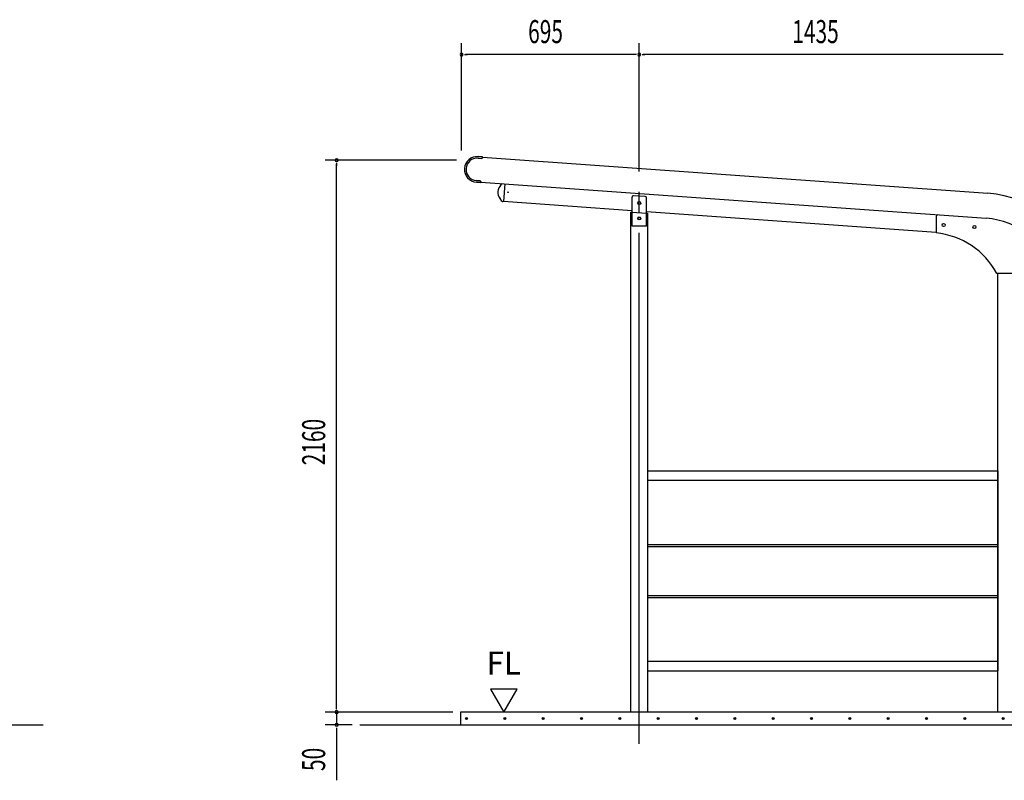
# Model space of a CAD drawing. Extents: x 434 to 16382, y 181 to 11242.
# Drawn here: x 10275 to 14128, y 2452 to 5429 of the extents above; entities that cross this region are included whole.
import ezdxf
from ezdxf.enums import TextEntityAlignment as Align

# ---------------------------------------------------------------- set-up
doc = ezdxf.new("R2010")
doc.units = 0
doc.header["$LTSCALE"] = 40
doc.header["$MEASUREMENT"] = 0
doc.linetypes.add('1PL-L', pattern=[56, 50, -2, 2, -2])
for name, color, linetype in [('1PL-L1', 6, '1PL-L'), ('DOU_BUCHI', 2, 'CONTINUOUS'), ('GAKU_BUCHI', 3, 'CONTINUOUS'), ('HATCH', 1, 'CONTINUOUS'), ('KISO', 2, 'CONTINUOUS'), ('SUNPOU', 4, 'CONTINUOUS'), ('U1', 3, 'CONTINUOUS'), ('U2', 4, 'CONTINUOUS')]:
    doc.layers.add(name, color=color, linetype=linetype)
doc.styles.add('00', font='ROMANS', dxfattribs={"width": 0.666667, "bigfont": 'BIGFONT'})
doc.styles.add('01', font='ROMANS', dxfattribs={"height": 3, "bigfont": 'BIGFONT'})

msp = doc.modelspace()

# ---------------------------------------------------------------- linework, layer by layer
at = {"layer": '1PL-L1'}
msp.add_line((12699.4, 2595), (12699.4, 5337.5), dxfattribs=at)
at = {"layer": 'DOU_BUCHI'}
for p, q in [((12731.9, 3663.5), (14101.9, 3663.5)), ((12731.9, 3626.5), (14101.9, 3626.5)), ((12731.9, 2918.5), (14101.9, 2918.5)), ((12731.9, 2881.5), (14101.9, 2881.5))]:
    msp.add_line(p, q, dxfattribs=at)
at = {"layer": 'GAKU_BUCHI'}
for p, q in [((12731.9, 3663.5), (12731.9, 2881.5)), ((14101.9, 3663.5), (14101.9, 2881.5))]:
    msp.add_line(p, q, dxfattribs=at)
at = {"layer": 'HATCH'}
for centre in [(12023.5, 2694.5), (12173.5, 2694.5), (12323.5, 2694.5), (12473.5, 2694.5), (12623.5, 2694.5), (12773.5, 2694.5), (12923.5, 2694.5), (13073.5, 2694.5), (13223.5, 2694.5), (13373.5, 2694.5), (13523.5, 2694.5), (13673.5, 2694.5), (13823.5, 2694.5), (13973.5, 2694.5), (14123.5, 2694.5)]:
    msp.add_circle(centre, 3.75, dxfattribs=at)
for centre, start, end in [((12023.5, 2694.5), 0, 180), ((12023.5, 2694.5), 180, 0), ((12173.5, 2694.5), 0, 180), ((12173.5, 2694.5), 180, 0), ((12323.5, 2694.5), 0, 180), ((12323.5, 2694.5), 180, 0), ((12473.5, 2694.5), 0, 180), ((12473.5, 2694.5), 180, 0), ((12623.5, 2694.5), 0, 180), ((12623.5, 2694.5), 180, 0), ((12773.5, 2694.5), 0, 180), ((12773.5, 2694.5), 180, 0), ((12923.5, 2694.5), 0, 180), ((12923.5, 2694.5), 180, 0), ((13073.5, 2694.5), 0, 180), ((13073.5, 2694.5), 180, 0), ((13223.5, 2694.5), 0, 180), ((13223.5, 2694.5), 180, 0), ((13373.5, 2694.5), 0, 180), ((13373.5, 2694.5), 180, 0), ((13523.5, 2694.5), 0, 180), ((13523.5, 2694.5), 180, 0), ((13673.5, 2694.5), 0, 180), ((13673.5, 2694.5), 180, 0), ((13823.5, 2694.5), 0, 180), ((13823.5, 2694.5), 180, 0), ((13973.5, 2694.5), 0, 180), ((13973.5, 2694.5), 180, 0), ((14123.5, 2694.5), 0, 180), ((14123.5, 2694.5), 180, 0)]:
    msp.add_arc(centre, 1.88, start, end, dxfattribs=at)
at = {"layer": 'KISO'}
for p, q in [((11999.4, 2719.5), (11999.4, 2669.5)), ((14334.4, 2719.5), (11999.4, 2719.5)), ((6088.9, 2669.5), (10366.5, 2669.5)), ((11606.3, 2669.5), (14472, 2669.5))]:
    msp.add_line(p, q, dxfattribs=at)
at = {"layer": 'SUNPOU'}
for p, q in [((12004.4, 4917.5), (12004.4, 5337.5)), ((12699.4, 5322.5), (12699.4, 5337.5)), ((12699.4, 5322.5), (12699.4, 5337.5)), ((12015.6, 5292.5), (12026.9, 5292.5)), ((12684.4, 5292.5), (12019.4, 5292.5)), ((12688.1, 5292.5), (12676.9, 5292.5)), ((12710.6, 5292.5), (12721.9, 5292.5)), ((14119.4, 5292.5), (12714.4, 5292.5)), ((14123.1, 5292.5), (14111.9, 5292.5)), ((11984.4, 4879.5), (11470.5, 4879.5)), ((11515.5, 4868.3), (11515.5, 4857)), ((11515.5, 2734.5), (11515.5, 4864.5)), ((12221.6, 2809.5), (12117.6, 2809.5)), ((12117.6, 2809.5), (12169.6, 2719.5)), ((12169.6, 2719.5), (12221.6, 2809.5)), ((11515.5, 2734.5), (11515.5, 2749.5)), ((11515.5, 2730.8), (11515.5, 2742)), ((11515.5, 2730.8), (11515.5, 2742)), ((11969.4, 2719.5), (11470.5, 2719.5)), ((11969.4, 2719.5), (11470.5, 2719.5)), ((11515.5, 2719.5), (11515.5, 2669.5)), ((11576.3, 2669.5), (11470.5, 2669.5)), ((11515.5, 2658.3), (11515.5, 2647)), ((11515.5, 2654.5), (11515.5, 2452.4))]:
    msp.add_line(p, q, dxfattribs=at)
for centre, start, end in [((12004.4, 5292.5), 0, 180), ((12004.4, 5292.5), 180, 0), ((12699.4, 5292.5), 0, 180), ((12699.4, 5292.5), 0, 180), ((12699.4, 5292.5), 180, 0), ((12699.4, 5292.5), 180, 0), ((11515.5, 4879.5), 90, 270), ((11515.5, 4879.5), 270, 90), ((11515.5, 2719.5), 90, 270), ((11515.5, 2719.5), 90, 270), ((11515.5, 2719.5), 270, 90), ((11515.5, 2719.5), 270, 90), ((11515.5, 2669.5), 90, 270), ((11515.5, 2669.5), 270, 90)]:
    msp.add_arc(centre, 5.62, start, end, dxfattribs=at)
at = {"layer": 'U1'}
for p, q in [((12069.1, 4893.2), (12086.1, 4892)), ((12068.7, 4887.2), (12083.7, 4886.2)), ((12068.7, 4887.2), (12083.7, 4886.2)), ((12085.8, 4888), (12086.1, 4892)), ((12085.8, 4888), (12086, 4891)), ((12086, 4891), (14063.9, 4749.7)), ((12079, 4792.3), (12062, 4793.5)), ((12062.4, 4799.5), (12077.4, 4798.4)), ((12062.4, 4799.5), (12077.4, 4798.4)), ((12079.2, 4796.2), (12079, 4793.3)), ((12079.2, 4796.2), (12079, 4792.3)), ((12079, 4793.3), (14057, 4652)), ((12163.3, 4787.2), (12158.4, 4782.6)), ((12173.4, 4786.5), (12168.5, 4717.4)), ((12722.7, 4736.9), (12676.7, 4740.2)), ((12162.1, 4719.5), (12154.6, 4729.1)), ((12168.5, 4717.4), (12165.7, 4717.6)), ((12671.4, 4621.5), (12671.4, 4735.2)), ((12727.4, 4621.5), (12727.4, 4731.9)), ((12666.9, 4675.5), (12671.4, 4675.3)), ((12666.9, 2719.5), (12666.9, 4675.5)), ((12671.4, 4675.5), (12727.4, 4671.5)), ((12727.4, 4671.8), (12731.9, 4671.5)), ((12731.9, 4671.5), (12731.9, 2719.5)), ((13861.1, 4656.3), (13861.1, 4594.4)), ((12727.4, 4621.5), (12671.4, 4621.5)), ((14158.4, 4435.5), (14098.4, 4435.5)), ((14101.9, 2719.5), (14101.9, 4435.5)), ((12731.9, 3375.7), (14101.9, 3375.7)), ((12731.9, 3367.3), (14101.9, 3367.3)), ((12731.9, 3175.7), (14101.9, 3175.7)), ((12731.9, 3167.3), (14101.9, 3167.3))]:
    msp.add_line(p, q, dxfattribs=at)
for centre, radius in [((12186.1, 4753.7), 1.5), ((12699.4, 4711.5), 6), ((12699.4, 4651.5), 6), ((12699.4, 4651.5), 5), ((13890.3, 4625.9), 6), ((14011, 4617.5), 6)]:
    msp.add_circle(centre, radius, dxfattribs=at)
for centre, radius, start, end in [((12065.6, 4843.3), 50, 85.914, 265.914), ((12065.6, 4843.3), 44, 85.914, 265.914), ((12065.6, 4843.3), 44, 85.914, 265.914), ((12083.8, 4888.2), 2, 265.914, 355.914), ((12083.8, 4888.2), 2, 265.914, 355.914), ((12077.3, 4796.4), 2, 355.914, 85.914), ((12077.3, 4796.4), 2, 355.914, 85.914), ((12186.1, 4753.7), 40, 133.7364, 218.0916), ((12676.4, 4735.2), 5, 85.9144, 180), ((14035.9, 4357.7), 393, 12.914, 85.914), ((12166, 4722.6), 5, 218.0916, 265.914), ((12722.4, 4731.9), 5, 0, 85.9144), ((13871.1, 4656.3), 10, 112.9683, 180), ((14035.9, 4357.7), 295, 14.8566, 85.914), ((13833, 4295.7), 300, 27.7876, 84.6149)]:
    msp.add_arc(centre, radius, start, end, dxfattribs=at)
at = {"layer": 'U2'}
for p, q in [((12086.1, 4892), (12069.1, 4893.2)), ((12068.7, 4887.2), (12083.7, 4886.2)), ((12085.8, 4888), (12086.1, 4892)), ((12062, 4793.5), (12079, 4792.3)), ((12077.4, 4798.4), (12062.4, 4799.5)), ((12079, 4792.3), (12079.2, 4796.2)), ((12671.4, 4681.5), (12168.5, 4717.4)), ((13861.1, 4596.5), (12727.4, 4677.5))]:
    msp.add_line(p, q, dxfattribs=at)
msp.add_circle((12699.4, 4711.5), 6, dxfattribs=at)
for centre, radius, start, end in [((12065.6, 4843.3), 50, 85.914, 265.914), ((12065.6, 4843.3), 44, 85.914, 265.914), ((12083.8, 4888.2), 2, 265.914, 355.914), ((12077.3, 4796.4), 2, 355.914, 85.914)]:
    msp.add_arc(centre, radius, start, end, dxfattribs=at)

# ---------------------------------------------------------------- texts
at = {"layer": 'SUNPOU', "style": '00', "width": 0.666667}
for s, p in [('695', (12264.7, 5337.5)), ('1435', (13298.3, 5337.5))]:
    msp.add_text(s, height=90, dxfattribs=at).set_placement(p)
for s, p in [('2160', (11470.5, 3685.3)), ('50', (11470.5, 2488.8))]:
    msp.add_text(s, height=90, rotation=90, dxfattribs=at).set_placement(p)
at = {"layer": 'SUNPOU', "style": '01'}
msp.add_text('FL', height=90, dxfattribs=at).set_placement((12169.6, 2899.5), align=Align.MIDDLE)

doc.saveas('drawing.dxf')
